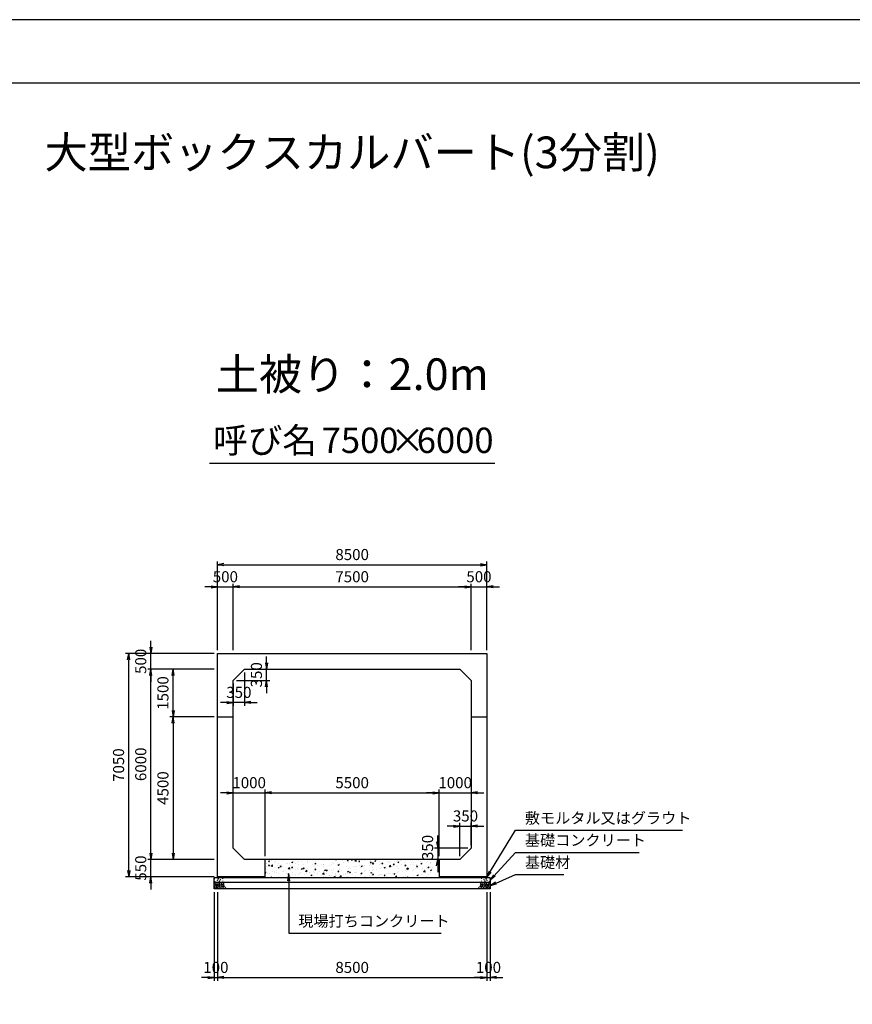
# Model space of a CAD drawing. Units: millimetres. Extents: x 0 to 84100, y 0 to 59400.
# Drawn here: x 31560 to 57830, y 28326 to 59400 of the extents above; entities that cross this region are included whole.
import ezdxf
from ezdxf.enums import TextEntityAlignment as Align

# ---------------------------------------------------------------- set-up
doc = ezdxf.new("R2010")
doc.units = ezdxf.units.MM
doc.header["$LTSCALE"] = 100
doc.header["$PDMODE"] = 3
doc.layers.add('D-DCR-HCHn', color=4, linetype='Continuous', lineweight=9)
for name, color, linetype in [('D-STR-DIM', 7, 'Continuous'), ('D-STR-STRn', 1, 'Continuous'), ('D-STR-TXT', 7, 'Continuous'), ('D-TTL', 2, 'Continuous'), ('D-TTL-TXT', 7, 'Continuous')]:
    doc.layers.add(name, color=color, linetype=linetype)
doc.styles.add('ＭＳ ゴシック', font='MS Gothic.ttf')
doc.dimstyles.new('100', dxfattribs={"dimscale": 100, "dimtxt": 3.5, "dimasz": 2, "dimexe": 1, "dimexo": 1, "dimgap": 1, "dimtad": 1, "dimdec": 0, "dimdsep": 46, "dimtxsty": 'ＭＳ ゴシック', "dimblk": 'OPEN', "dimcen": -1, "dimaunit": 1, "dimadec": 4, "dimazin": 0, "dimtfac": 1, "dimtdec": 0, "dimtix": 1, "dimtmove": 2, "dimatfit": 0, "dimldrblk": 'OPEN', "dimfxl": 1, "dimarcsym": 0})

# ---------------------------------------------------------------- blocks, each defined once
blk = doc.blocks.new('_Open')
at = {"color": 0, "lineweight": -2}
for p, q in [((-1, 0.17), (0, 0)), ((-1, -0.17), (0, 0)), ((0, 0), (-1, 0))]:
    blk.add_line(p, q, dxfattribs=at)
blk = doc.blocks.new('*D21')
at = {"layer": 'D-STR-DIM', "color": 0, "lineweight": -2}
for p, q in [((39350, 39100), (39350, 39300)), ((38750, 38900), (39450, 38900)), ((39350, 38550), (39350, 38900)), ((38400, 38550), (39450, 38550)), ((39350, 38350), (39350, 38150))]:
    blk.add_line(p, q, dxfattribs=at)
at = {"layer": 'Defpoints', "color": 0}
for p in [(38650, 38900), (39350, 38900), (38300, 38550)]:
    blk.add_point(p, dxfattribs=at)
at = {"layer": 'D-STR-DIM', "color": 0, "lineweight": -2, "xscale": 200, "yscale": 200, "zscale": 200}
for p, rotation in [((39350, 38900), 270), ((39350, 38550), 90)]:
    blk.add_blockref('_Open', p, dxfattribs=dict(at, rotation=rotation))
at = {"layer": 'D-STR-DIM', "color": 0, "insert": (39075, 38725), "char_height": 350, "attachment_point": 5, "rotation": 90, "style": 'ＭＳ ゴシック'}
blk.add_mtext('350', dxfattribs=at)
blk = doc.blocks.new('*D22')
at = {"layer": 'D-STR-DIM', "color": 0, "lineweight": -2}
for p, q in [((38650, 38800), (38650, 37750)), ((38300, 38450), (38300, 37750)), ((38100, 37850), (37900, 37850)), ((38650, 37850), (38300, 37850)), ((38850, 37850), (39050, 37850))]:
    blk.add_line(p, q, dxfattribs=at)
at = {"layer": 'Defpoints', "color": 0}
for p in [(38650, 38900), (38300, 38550), (38300, 37850)]:
    blk.add_point(p, dxfattribs=at)
at = {"layer": 'D-STR-DIM', "color": 0, "lineweight": -2, "xscale": 200, "yscale": 200, "zscale": 200}
blk.add_blockref('_Open', (38300, 37850), dxfattribs=at)
at = {"layer": 'D-STR-DIM', "color": 0, "lineweight": -2, "xscale": 200, "yscale": 200, "zscale": 200, "rotation": 180}
blk.add_blockref('_Open', (38650, 37850), dxfattribs=at)
at = {"layer": 'D-STR-DIM', "color": 0, "insert": (38475, 38125), "char_height": 350, "attachment_point": 5, "style": 'ＭＳ ゴシック'}
blk.add_mtext('350', dxfattribs=at)
blk = doc.blocks.new('*D23')
at = {"layer": 'D-STR-DIM', "color": 0, "lineweight": -2}
for p, q in [((44750, 33450), (44750, 33650)), ((45700, 33250), (44650, 33250)), ((44750, 33250), (44750, 32900)), ((45350, 32900), (44650, 32900)), ((44750, 32700), (44750, 32500))]:
    blk.add_line(p, q, dxfattribs=at)
at = {"layer": 'Defpoints', "color": 0}
for p in [(45800, 33250), (44750, 32900), (45450, 32900)]:
    blk.add_point(p, dxfattribs=at)
at = {"layer": 'D-STR-DIM', "color": 0, "lineweight": -2, "xscale": 200, "yscale": 200, "zscale": 200}
for p, rotation in [((44750, 33250), 270), ((44750, 32900), 90)]:
    blk.add_blockref('_Open', p, dxfattribs=dict(at, rotation=rotation))
at = {"layer": 'D-STR-DIM', "color": 0, "insert": (44475, 33275), "char_height": 350, "attachment_point": 5, "rotation": 90, "style": 'ＭＳ ゴシック'}
blk.add_mtext('350', dxfattribs=at)
blk = doc.blocks.new('*D24')
at = {"layer": 'D-STR-DIM', "color": 0, "lineweight": -2}
for p, q in [((45250, 33950), (45050, 33950)), ((45450, 33000), (45450, 34050)), ((45450, 33950), (45800, 33950)), ((45800, 33350), (45800, 34050)), ((46000, 33950), (46200, 33950))]:
    blk.add_line(p, q, dxfattribs=at)
at = {"layer": 'Defpoints', "color": 0}
for p in [(45800, 33950), (45800, 33250), (45450, 32900)]:
    blk.add_point(p, dxfattribs=at)
at = {"layer": 'D-STR-DIM', "color": 0, "lineweight": -2, "xscale": 200, "yscale": 200, "zscale": 200}
blk.add_blockref('_Open', (45450, 33950), dxfattribs=at)
at = {"layer": 'D-STR-DIM', "color": 0, "lineweight": -2, "xscale": 200, "yscale": 200, "zscale": 200, "rotation": 180}
blk.add_blockref('_Open', (45800, 33950), dxfattribs=at)
at = {"layer": 'D-STR-DIM', "color": 0, "insert": (45625, 34225), "char_height": 350, "attachment_point": 5, "style": 'ＭＳ ゴシック'}
blk.add_mtext('350', dxfattribs=at)
blk = doc.blocks.new('*D25')
at = {"layer": 'D-STR-DIM', "color": 0, "lineweight": -2}
for p, q in [((38100, 35000), (37900, 35000)), ((38300, 35000), (39300, 35000)), ((39300, 33000), (39300, 35100)), ((39500, 35000), (39700, 35000))]:
    blk.add_line(p, q, dxfattribs=at)
at = {"layer": 'Defpoints', "color": 0}
for p in [(38300, 35000), (39300, 35000), (39300, 32900)]:
    blk.add_point(p, dxfattribs=at)
at = {"layer": 'D-STR-DIM', "color": 0, "lineweight": -2, "xscale": 200, "yscale": 200, "zscale": 200}
blk.add_blockref('_Open', (38300, 35000), dxfattribs=at)
at = {"layer": 'D-STR-DIM', "color": 0, "lineweight": -2, "xscale": 200, "yscale": 200, "zscale": 200, "rotation": 180}
blk.add_blockref('_Open', (39300, 35000), dxfattribs=at)
at = {"layer": 'D-STR-DIM', "color": 0, "insert": (38800, 35275), "char_height": 350, "attachment_point": 5, "style": 'ＭＳ ゴシック'}
blk.add_mtext('1000', dxfattribs=at)
blk = doc.blocks.new('*D26')
at = {"layer": 'D-STR-DIM', "color": 0, "lineweight": -2}
for p, q in [((39300, 33000), (39300, 35100)), ((39500, 35000), (44600, 35000)), ((44800, 33000), (44800, 35100))]:
    blk.add_line(p, q, dxfattribs=at)
at = {"layer": 'Defpoints', "color": 0}
for p in [(44800, 35000), (39300, 32900), (44800, 32900)]:
    blk.add_point(p, dxfattribs=at)
at = {"layer": 'D-STR-DIM', "color": 0, "lineweight": -2, "xscale": 200, "yscale": 200, "zscale": 200, "rotation": 180}
blk.add_blockref('_Open', (39300, 35000), dxfattribs=at)
at = {"layer": 'D-STR-DIM', "color": 0, "lineweight": -2, "xscale": 200, "yscale": 200, "zscale": 200}
blk.add_blockref('_Open', (44800, 35000), dxfattribs=at)
at = {"layer": 'D-STR-DIM', "color": 0, "insert": (42050, 35275), "char_height": 350, "attachment_point": 5, "style": 'ＭＳ ゴシック'}
blk.add_mtext('5500', dxfattribs=at)
blk = doc.blocks.new('*D27')
at = {"layer": 'D-STR-DIM', "color": 0, "lineweight": -2}
for p, q in [((44600, 35000), (44400, 35000)), ((44800, 33000), (44800, 35100)), ((44800, 35000), (45800, 35000)), ((46000, 35000), (46200, 35000))]:
    blk.add_line(p, q, dxfattribs=at)
at = {"layer": 'Defpoints', "color": 0}
for p in [(45800, 35000), (45800, 35000), (44800, 32900)]:
    blk.add_point(p, dxfattribs=at)
at = {"layer": 'D-STR-DIM', "color": 0, "lineweight": -2, "xscale": 200, "yscale": 200, "zscale": 200}
blk.add_blockref('_Open', (44800, 35000), dxfattribs=at)
at = {"layer": 'D-STR-DIM', "color": 0, "lineweight": -2, "xscale": 200, "yscale": 200, "zscale": 200, "rotation": 180}
blk.add_blockref('_Open', (45800, 35000), dxfattribs=at)
at = {"layer": 'D-STR-DIM', "color": 0, "insert": (45300, 35275), "char_height": 350, "attachment_point": 5, "style": 'ＭＳ ゴシック'}
blk.add_mtext('1000', dxfattribs=at)
blk = doc.blocks.new('*D28')
at = {"layer": 'D-STR-DIM', "color": 0, "lineweight": -2, "ltscale": 0.1}
for p, q in [((37700, 31870), (37700, 29070)), ((37800, 31870), (37800, 29070)), ((37500, 29170), (37300, 29170)), ((37700, 29170), (37800, 29170)), ((38000, 29170), (38200, 29170))]:
    blk.add_line(p, q, dxfattribs=at)
at = {"layer": 'Defpoints', "color": 0, "ltscale": 0.1}
for p in [(37700, 31970), (37800, 31970), (37800, 29170)]:
    blk.add_point(p, dxfattribs=at)
at = {"layer": 'D-STR-DIM', "color": 0, "lineweight": -2, "ltscale": 0.1, "xscale": 200, "yscale": 200, "zscale": 200}
blk.add_blockref('_Open', (37700, 29170), dxfattribs=at)
at = {"layer": 'D-STR-DIM', "color": 0, "lineweight": -2, "ltscale": 0.1, "xscale": 200, "yscale": 200, "zscale": 200, "rotation": 180}
blk.add_blockref('_Open', (37800, 29170), dxfattribs=at)
at = {"layer": 'D-STR-DIM', "color": 0, "ltscale": 0.1, "insert": (37750, 29445), "char_height": 350, "attachment_point": 5, "style": 'ＭＳ ゴシック'}
blk.add_mtext('100', dxfattribs=at)
blk = doc.blocks.new('*D29')
at = {"layer": 'D-STR-DIM', "color": 0, "lineweight": -2}
for p, q in [((37800, 31870), (37800, 29070)), ((46300, 31870), (46300, 29070)), ((38000, 29170), (46100, 29170))]:
    blk.add_line(p, q, dxfattribs=at)
at = {"layer": 'Defpoints', "color": 0}
for p in [(37800, 31970), (46300, 31970), (46300, 29170)]:
    blk.add_point(p, dxfattribs=at)
at = {"layer": 'D-STR-DIM', "color": 0, "lineweight": -2, "xscale": 200, "yscale": 200, "zscale": 200, "rotation": 180}
blk.add_blockref('_Open', (37800, 29170), dxfattribs=at)
at = {"layer": 'D-STR-DIM', "color": 0, "lineweight": -2, "xscale": 200, "yscale": 200, "zscale": 200}
blk.add_blockref('_Open', (46300, 29170), dxfattribs=at)
at = {"layer": 'D-STR-DIM', "color": 0, "insert": (42050, 29445), "char_height": 350, "attachment_point": 5, "style": 'ＭＳ ゴシック'}
blk.add_mtext('8500', dxfattribs=at)
blk = doc.blocks.new('*D30')
at = {"layer": 'D-STR-DIM', "color": 0, "lineweight": -2}
for p, q in [((46300, 31870), (46300, 29070)), ((46400, 31870), (46400, 29070)), ((46100, 29170), (45900, 29170)), ((46300, 29170), (46400, 29170)), ((46600, 29170), (46800, 29170))]:
    blk.add_line(p, q, dxfattribs=at)
at = {"layer": 'Defpoints', "color": 0}
for p in [(46300, 31970), (46400, 31970), (46400, 29170)]:
    blk.add_point(p, dxfattribs=at)
at = {"layer": 'D-STR-DIM', "color": 0, "lineweight": -2, "xscale": 200, "yscale": 200, "zscale": 200}
blk.add_blockref('_Open', (46300, 29170), dxfattribs=at)
at = {"layer": 'D-STR-DIM', "color": 0, "lineweight": -2, "xscale": 200, "yscale": 200, "zscale": 200, "rotation": 180}
blk.add_blockref('_Open', (46400, 29170), dxfattribs=at)
at = {"layer": 'D-STR-DIM', "color": 0, "insert": (46350, 29445), "char_height": 350, "attachment_point": 5, "style": 'ＭＳ ゴシック'}
blk.add_mtext('100', dxfattribs=at)
blk = doc.blocks.new('*D31')
at = {"layer": 'D-STR-DIM', "color": 0, "lineweight": -2, "ltscale": 0.1}
for p, q in [((35700, 33100), (35700, 33300)), ((37700, 32900), (35600, 32900)), ((35700, 32350), (35700, 32900)), ((37700, 32350), (35600, 32350)), ((35700, 32150), (35700, 31950))]:
    blk.add_line(p, q, dxfattribs=at)
at = {"layer": 'Defpoints', "color": 0, "ltscale": 0.1}
for p in [(35700, 32900), (37800, 32900), (37800, 32350)]:
    blk.add_point(p, dxfattribs=at)
at = {"layer": 'D-STR-DIM', "color": 0, "lineweight": -2, "ltscale": 0.1, "xscale": 200, "yscale": 200, "zscale": 200}
for p, rotation in [((35700, 32900), 270), ((35700, 32350), 90)]:
    blk.add_blockref('_Open', p, dxfattribs=dict(at, rotation=rotation))
at = {"layer": 'D-STR-DIM', "color": 0, "ltscale": 0.1, "insert": (35425, 32625), "char_height": 350, "attachment_point": 5, "rotation": 90, "style": 'ＭＳ ゴシック'}
blk.add_mtext('550', dxfattribs=at)
blk = doc.blocks.new('*D32')
at = {"layer": 'D-STR-DIM', "color": 0, "lineweight": -2}
for p, q in [((37700, 38900), (35600, 38900)), ((35700, 33100), (35700, 38700)), ((37700, 32900), (35600, 32900))]:
    blk.add_line(p, q, dxfattribs=at)
at = {"layer": 'Defpoints', "color": 0}
for p in [(35700, 38900), (37800, 38900), (37800, 32900)]:
    blk.add_point(p, dxfattribs=at)
at = {"layer": 'D-STR-DIM', "color": 0, "lineweight": -2, "xscale": 200, "yscale": 200, "zscale": 200}
for p, rotation in [((35700, 38900), 90), ((35700, 32900), 270)]:
    blk.add_blockref('_Open', p, dxfattribs=dict(at, rotation=rotation))
at = {"layer": 'D-STR-DIM', "color": 0, "insert": (35425, 35900), "char_height": 350, "attachment_point": 5, "rotation": 90, "style": 'ＭＳ ゴシック'}
blk.add_mtext('6000', dxfattribs=at)
blk = doc.blocks.new('*D33')
at = {"layer": 'D-STR-DIM', "color": 0, "lineweight": -2}
for p, q in [((35700, 39600), (35700, 39800)), ((37700, 39400), (35600, 39400)), ((35700, 38900), (35700, 39400)), ((37700, 38900), (35600, 38900)), ((35700, 38700), (35700, 38500))]:
    blk.add_line(p, q, dxfattribs=at)
at = {"layer": 'Defpoints', "color": 0}
for p in [(35700, 39400), (37800, 39400), (37800, 38900)]:
    blk.add_point(p, dxfattribs=at)
at = {"layer": 'D-STR-DIM', "color": 0, "lineweight": -2, "xscale": 200, "yscale": 200, "zscale": 200}
for p, rotation in [((35700, 39400), 270), ((35700, 38900), 90)]:
    blk.add_blockref('_Open', p, dxfattribs=dict(at, rotation=rotation))
at = {"layer": 'D-STR-DIM', "color": 0, "insert": (35425, 39150), "char_height": 350, "attachment_point": 5, "rotation": 90, "style": 'ＭＳ ゴシック'}
blk.add_mtext('500', dxfattribs=at)
blk = doc.blocks.new('*D34')
at = {"layer": 'D-STR-DIM', "color": 0, "lineweight": -2}
for p, q in [((37700, 39400), (34900, 39400)), ((35000, 32550), (35000, 39200)), ((37700, 32350), (34900, 32350))]:
    blk.add_line(p, q, dxfattribs=at)
at = {"layer": 'Defpoints', "color": 0}
for p in [(35000, 39400), (37800, 39400), (37800, 32350)]:
    blk.add_point(p, dxfattribs=at)
at = {"layer": 'D-STR-DIM', "color": 0, "lineweight": -2, "xscale": 200, "yscale": 200, "zscale": 200}
for p, rotation in [((35000, 39400), 90), ((35000, 32350), 270)]:
    blk.add_blockref('_Open', p, dxfattribs=dict(at, rotation=rotation))
at = {"layer": 'D-STR-DIM', "color": 0, "insert": (34725, 35875), "char_height": 350, "attachment_point": 5, "rotation": 90, "style": 'ＭＳ ゴシック'}
blk.add_mtext('7050', dxfattribs=at)
blk = doc.blocks.new('*D35')
at = {"layer": 'D-STR-DIM', "color": 0, "lineweight": -2}
for p, q in [((37700, 38900), (36300, 38900)), ((36400, 37600), (36400, 38700)), ((37700, 37400), (36300, 37400))]:
    blk.add_line(p, q, dxfattribs=at)
at = {"layer": 'Defpoints', "color": 0}
for p in [(36400, 38900), (37800, 38900), (37800, 37400)]:
    blk.add_point(p, dxfattribs=at)
at = {"layer": 'D-STR-DIM', "color": 0, "lineweight": -2, "xscale": 200, "yscale": 200, "zscale": 200}
for p, rotation in [((36400, 38900), 90), ((36400, 37400), 270)]:
    blk.add_blockref('_Open', p, dxfattribs=dict(at, rotation=rotation))
at = {"layer": 'D-STR-DIM', "color": 0, "insert": (36125, 38150), "char_height": 350, "attachment_point": 5, "rotation": 90, "style": 'ＭＳ ゴシック'}
blk.add_mtext('1500', dxfattribs=at)
blk = doc.blocks.new('*D36')
at = {"layer": 'D-STR-DIM', "color": 0, "lineweight": -2}
for p, q in [((37700, 37400), (36300, 37400)), ((36400, 37200), (36400, 33100)), ((37700, 32900), (36300, 32900))]:
    blk.add_line(p, q, dxfattribs=at)
at = {"layer": 'Defpoints', "color": 0}
for p in [(37800, 37400), (36400, 32900), (37800, 32900)]:
    blk.add_point(p, dxfattribs=at)
at = {"layer": 'D-STR-DIM', "color": 0, "lineweight": -2, "xscale": 200, "yscale": 200, "zscale": 200}
for p, rotation in [((36400, 37400), 90), ((36400, 32900), 270)]:
    blk.add_blockref('_Open', p, dxfattribs=dict(at, rotation=rotation))
at = {"layer": 'D-STR-DIM', "color": 0, "insert": (36125, 35150), "char_height": 350, "attachment_point": 5, "rotation": 90, "style": 'ＭＳ ゴシック'}
blk.add_mtext('4500', dxfattribs=at)
blk = doc.blocks.new('*D37')
at = {"layer": 'D-STR-DIM', "color": 0, "lineweight": -2, "ltscale": 0.1}
for p, q in [((37600, 41500), (37400, 41500)), ((37800, 39500), (37800, 41600)), ((37800, 41500), (38300, 41500)), ((38300, 39500), (38300, 41600)), ((38500, 41500), (38700, 41500))]:
    blk.add_line(p, q, dxfattribs=at)
at = {"layer": 'Defpoints', "color": 0, "ltscale": 0.1}
for p in [(38300, 41500), (37800, 39400), (38300, 39400)]:
    blk.add_point(p, dxfattribs=at)
at = {"layer": 'D-STR-DIM', "color": 0, "lineweight": -2, "ltscale": 0.1, "xscale": 200, "yscale": 200, "zscale": 200}
blk.add_blockref('_Open', (37800, 41500), dxfattribs=at)
at = {"layer": 'D-STR-DIM', "color": 0, "lineweight": -2, "ltscale": 0.1, "xscale": 200, "yscale": 200, "zscale": 200, "rotation": 180}
blk.add_blockref('_Open', (38300, 41500), dxfattribs=at)
at = {"layer": 'D-STR-DIM', "color": 0, "ltscale": 0.1, "insert": (38050, 41775), "char_height": 350, "attachment_point": 5, "style": 'ＭＳ ゴシック'}
blk.add_mtext('500', dxfattribs=at)
blk = doc.blocks.new('*D38')
at = {"layer": 'D-STR-DIM', "color": 0, "lineweight": -2}
for p, q in [((38300, 39500), (38300, 41600)), ((38500, 41500), (45600, 41500)), ((45800, 39500), (45800, 41600))]:
    blk.add_line(p, q, dxfattribs=at)
at = {"layer": 'Defpoints', "color": 0}
for p in [(45800, 41500), (38300, 39400), (45800, 39400)]:
    blk.add_point(p, dxfattribs=at)
at = {"layer": 'D-STR-DIM', "color": 0, "lineweight": -2, "xscale": 200, "yscale": 200, "zscale": 200, "rotation": 180}
blk.add_blockref('_Open', (38300, 41500), dxfattribs=at)
at = {"layer": 'D-STR-DIM', "color": 0, "lineweight": -2, "xscale": 200, "yscale": 200, "zscale": 200}
blk.add_blockref('_Open', (45800, 41500), dxfattribs=at)
at = {"layer": 'D-STR-DIM', "color": 0, "insert": (42050, 41775), "char_height": 350, "attachment_point": 5, "style": 'ＭＳ ゴシック'}
blk.add_mtext('7500', dxfattribs=at)
blk = doc.blocks.new('*D39')
at = {"layer": 'D-STR-DIM', "color": 0, "lineweight": -2}
for p, q in [((45600, 41500), (45400, 41500)), ((45800, 39500), (45800, 41600)), ((45800, 41500), (46300, 41500)), ((46300, 39500), (46300, 41600)), ((46500, 41500), (46700, 41500))]:
    blk.add_line(p, q, dxfattribs=at)
at = {"layer": 'Defpoints', "color": 0}
for p in [(46300, 41500), (45800, 39400), (46300, 39400)]:
    blk.add_point(p, dxfattribs=at)
at = {"layer": 'D-STR-DIM', "color": 0, "lineweight": -2, "xscale": 200, "yscale": 200, "zscale": 200}
blk.add_blockref('_Open', (45800, 41500), dxfattribs=at)
at = {"layer": 'D-STR-DIM', "color": 0, "lineweight": -2, "xscale": 200, "yscale": 200, "zscale": 200, "rotation": 180}
blk.add_blockref('_Open', (46300, 41500), dxfattribs=at)
at = {"layer": 'D-STR-DIM', "color": 0, "insert": (46050, 41775), "char_height": 350, "attachment_point": 5, "style": 'ＭＳ ゴシック'}
blk.add_mtext('500', dxfattribs=at)
blk = doc.blocks.new('*D40')
at = {"layer": 'D-STR-DIM', "color": 0, "lineweight": -2}
for p, q in [((37800, 39500), (37800, 42300)), ((46300, 39500), (46300, 42300)), ((38000, 42200), (46100, 42200))]:
    blk.add_line(p, q, dxfattribs=at)
at = {"layer": 'Defpoints', "color": 0}
for p in [(46300, 42200), (37800, 39400), (46300, 39400)]:
    blk.add_point(p, dxfattribs=at)
at = {"layer": 'D-STR-DIM', "color": 0, "lineweight": -2, "xscale": 200, "yscale": 200, "zscale": 200, "rotation": 180}
blk.add_blockref('_Open', (37800, 42200), dxfattribs=at)
at = {"layer": 'D-STR-DIM', "color": 0, "lineweight": -2, "xscale": 200, "yscale": 200, "zscale": 200}
blk.add_blockref('_Open', (46300, 42200), dxfattribs=at)
at = {"layer": 'D-STR-DIM', "color": 0, "insert": (42050, 42475), "char_height": 350, "attachment_point": 5, "style": 'ＭＳ ゴシック'}
blk.add_mtext('8500', dxfattribs=at)

msp = doc.modelspace()

# ---------------------------------------------------------------- hatches: boundary and pattern name
at = {"layer": 'D-DCR-HCHn'}
h = msp.add_hatch(dxfattribs=at)
h.set_pattern_fill('AR-CONC', color=256, scale=2, style=0)
h.set_pattern_definition([(50, (-250, -1050), (364.3693, -31.8782), [38.1, -419.1]), (355, (-250, -1050), (-70.4857, 382.1133), [30.48, -335.28]), (100.451, (-219.64, -1052.66), (293.885, 350.2334), [32.38, -356.18]), (46.1842, (-250, -948.4), (542.158, -84.0847), [57.15, -628.65]), (96.6356, (-204.8, -955.4), (474.8085, 494.851), [48.57, -534.27]), (351.184, (-250, -948.4), (474.809, 494.85), [45.72, -502.92]), (21, (-199.2, -973.8), (303.2298, -204.531), [38.1, -419.1]), (326, (-199.2, -973.8), (123.604, 368.376), [30.48, -335.28]), (71.4514, (-173.93, -990.84), (426.833, 163.8457), [32.38, -356.18]), (37.5, (-250, -1050), (6.1772, 169.11008), [0, -331.216, 0, -340.36, 0, -336.55]), (7.5, (-250, -1050), (133.6393, 200.36115), [0, -194.056, 0, -323.596, 0, -128.27]), (327.5, (-363.28, -1050), (271.1812, -11.4575), [0, -127, 0, -396.24, 0, -525.78]), (317.5, (-414.08, -1050), (296.2584, 50.853), [0, -165.1, 0, -263.144, 0, -373.38])])
h.paths.add_polyline_path([(44800, 32320), (44800, 32900), (39300, 32900), (39300, 32320)])

# ---------------------------------------------------------------- linework, layer by layer
for points in [[(37707.3, 32103.8), (37700.3, 32083), (37709.6, 32069.1), (37732.7, 32066.8), (37748.5, 32073.6), (37742, 32089.9), (37746.6, 32099.2), (37737.3, 32108.4), (37723.5, 32113.1)], [(37751.2, 32027), (37768.3, 32052.7), (37766.1, 32059.1), (37742.6, 32065.5), (37721.2, 32063.4), (37706.2, 32050.6), (37704.1, 32035.6), (37706.2, 32020.6), (37723.3, 32016.3)], [(37759.7, 31973.5), (37774.7, 31979.9), (37779, 32001.3), (37770.4, 32016.3), (37755.4, 32020.6), (37736.2, 32018.4), (37714.8, 32009.9), (37704.1, 31997), (37704.1, 31982.1), (37710.5, 31973.5), (37736.2, 31975.6)], [(37751.2, 32161.6), (37730.4, 32166.2), (37711.9, 32157), (37709.6, 32136.2), (37714.2, 32120), (37737.3, 32113.1), (37753.5, 32113.1), (37760.4, 32124.6), (37760.4, 32150)], [(37769.7, 32163.9), (37762.8, 32143.1), (37765.1, 32120), (37748.9, 32094.6), (37769.7, 32083), (37792.8, 32094.6), (37806.7, 32113.1), (37811.3, 32143.1), (37806.7, 32159.3), (37792.8, 32166.2)], [(37774.3, 32083), (37762.8, 32073.8), (37767.4, 32066.8), (37783.6, 32066.8), (37790.5, 32069.1), (37795.1, 32078.4), (37788.2, 32085.3)], [(37811.1, 32027), (37821.8, 32052.7), (37813.2, 32063.4), (37787.5, 32063.4), (37776.8, 32059.1), (37766.1, 32044.1), (37766.1, 32031.3), (37776.8, 32014.2), (37789.7, 32012)], [(37806.8, 31979.9), (37806.8, 32005.6), (37796.1, 32012), (37785.4, 32005.6), (37783.3, 31990.6), (37785.4, 31977.8), (37800.4, 31973.5)], [(37809, 32108.4), (37797.4, 32080.7), (37806.7, 32069.1), (37834.4, 32069.1), (37846, 32073.8), (37857.5, 32089.9), (37857.5, 32103.8), (37846, 32122.3), (37832.1, 32124.6)], [(37847.5, 31975.6), (37853.9, 31994.9), (37851.7, 32016.3), (37866.7, 32039.9), (37847.5, 32050.6), (37826.1, 32039.9), (37813.2, 32022.7), (37808.9, 31994.9), (37813.2, 31979.9), (37826.1, 31973.5)], [(37843.2, 32050.6), (37853.9, 32059.1), (37849.6, 32065.5), (37834.6, 32065.5), (37828.2, 32063.4), (37823.9, 32054.8), (37830.3, 32048.4)], [(37864.6, 31977.8), (37883.8, 31973.5), (37901, 31982.1), (37903.1, 32001.3), (37901, 32024.9), (37877.4, 32032.3), (37862.4, 32028.6), (37856, 32012), (37856, 31988.5)], [(46235.4, 31977.8), (46216.2, 31973.5), (46199, 31982.1), (46196.9, 32001.3), (46199, 32024.9), (46222.6, 32032.3), (46237.6, 32028.6), (46244, 32012), (46244, 31988.5)], [(46252.5, 31975.6), (46246.1, 31994.9), (46248.3, 32016.3), (46233.3, 32039.9), (46252.5, 32050.6), (46273.9, 32039.9), (46286.8, 32022.7), (46291.1, 31994.9), (46286.8, 31979.9), (46273.9, 31973.5)], [(46291, 32108.4), (46302.6, 32080.7), (46293.3, 32069.1), (46265.6, 32069.1), (46254, 32073.8), (46242.5, 32089.9), (46242.5, 32103.8), (46254, 32122.3), (46267.9, 32124.6)], [(46256.8, 32050.6), (46246.1, 32059.1), (46250.4, 32065.5), (46265.4, 32065.5), (46271.8, 32063.4), (46276.1, 32054.8), (46269.7, 32048.4)], [(46288.9, 32027), (46278.2, 32052.7), (46286.8, 32063.4), (46312.5, 32063.4), (46323.2, 32059.1), (46333.9, 32044.1), (46333.9, 32031.3), (46323.2, 32014.2), (46310.3, 32012)], [(46330.3, 32163.9), (46337.2, 32143.1), (46334.9, 32120), (46351.1, 32094.6), (46330.3, 32083), (46307.2, 32094.6), (46293.3, 32113.1), (46288.7, 32143.1), (46293.3, 32159.3), (46307.2, 32166.2)], [(46293.2, 31979.9), (46293.2, 32005.6), (46303.9, 32012), (46314.6, 32005.6), (46316.7, 31990.6), (46314.6, 31977.8), (46299.6, 31973.5)], [(46325.7, 32083), (46337.2, 32073.8), (46332.6, 32066.8), (46316.4, 32066.8), (46309.5, 32069.1), (46304.9, 32078.4), (46311.8, 32085.3)], [(46340.3, 31973.5), (46325.3, 31979.9), (46321, 32001.3), (46329.6, 32016.3), (46344.6, 32020.6), (46363.8, 32018.4), (46385.2, 32009.9), (46395.9, 31997), (46395.9, 31982.1), (46389.5, 31973.5), (46363.8, 31975.6)], [(46348.8, 32027), (46331.7, 32052.7), (46333.9, 32059.1), (46357.4, 32065.5), (46378.8, 32063.4), (46393.8, 32050.6), (46395.9, 32035.6), (46393.8, 32020.6), (46376.7, 32016.3)], [(46348.8, 32161.6), (46369.6, 32166.2), (46388.1, 32157), (46390.4, 32136.2), (46385.8, 32120), (46362.7, 32113.1), (46346.5, 32113.1), (46339.6, 32124.6), (46339.6, 32150)], [(46392.7, 32103.8), (46399.7, 32083), (46390.4, 32069.1), (46367.3, 32066.8), (46351.5, 32073.6), (46358, 32089.9), (46353.4, 32099.2), (46362.7, 32108.4), (46376.5, 32113.1)]]:
    msp.add_lwpolyline(points, close=True, dxfattribs=at)
for points in [[(37843.4, 32168.5), (37826.1, 32166.4), (37814.3, 32158.7), (37814.6, 32139.8), (37820.5, 32126.1), (37835, 32126.2), (37855.1, 32129.2), (37864.8, 32143.7), (37874.1, 32153.5), (37876.9, 32164.3), (37864.1, 32168.5), (37843.1, 32168.5)], [(37913.2, 32029.5), (37877.8, 32036.1), (37862.8, 32048.3), (37858, 32067.3), (37872.7, 32081.6), (37901.3, 32089.7), (37923, 32076.8), (37937, 32059.3), (37933, 32041.7), (37913.2, 32029.5)], [(37873.4, 32086.2), (37860.7, 32090.6), (37859.4, 32118.7), (37872.5, 32147.4), (37889.4, 32163.5), (37921.4, 32157), (37924.1, 32121.9), (37913.8, 32109.9), (37885.7, 32094.3), (37873.4, 32086.2)], [(37904.8, 32095.7), (37906.5, 32089.6), (37912, 32085.2), (37924.2, 32083.3), (37935.3, 32089.8), (37945.6, 32099.1), (37954.9, 32107.3), (37954.6, 32113.5), (37948.7, 32118.9), (37934.2, 32120.4), (37921.5, 32114.4), (37912, 32105.2), (37907.3, 32100.6), (37904.8, 32095.7)], [(37912.4, 32023.6), (37927.3, 32032.6), (37953.4, 32032.3), (37974.9, 32013.5), (37978.6, 31984.9), (37964.9, 31974.2), (37928.1, 31971.9), (37911.7, 31981.6), (37907.2, 32004.1), (37912.4, 32023.6)], [(37932, 32129.6), (37926, 32135.1), (37924.9, 32140.8), (37928.4, 32153.3), (37938.7, 32167.6), (37961, 32166.1), (37982.6, 32155.8), (37997.2, 32135.6), (37995, 32122.5), (37988, 32115.7), (37976.8, 32113.2), (37960.5, 32117.5), (37939.3, 32124.5), (37932, 32129.6)], [(37993.4, 32061.8), (37998.7, 32066.9), (38005.5, 32075.7), (38007.1, 32083.3), (38003.1, 32097.7), (37989.1, 32108.7), (37968.9, 32107.9), (37941.7, 32093), (37932.1, 32080.8), (37935.2, 32066.8), (37944.8, 32060), (37953.6, 32059.1), (37967.4, 32059.5), (37980.8, 32061), (37993.4, 32061.8)], [(37950, 32035.3), (37954.2, 32038.4), (37957.7, 32043.5), (37957.8, 32050.4), (37953.4, 32056.1), (37945.8, 32058), (37939.4, 32056.2), (37937.7, 32050.4), (37936.9, 32044.8), (37937.9, 32037.5), (37944, 32034.1), (37950, 32035.3)], [(37977.6, 32020.3), (37967.9, 32025.1), (37960.9, 32033.8), (37960.7, 32045.1), (37964.9, 32055.6), (37980.2, 32057.6), (37995.1, 32058), (38009.5, 32052.5), (38011.8, 32043.3), (37999.5, 32032.2), (37984.6, 32023.1), (37977.6, 32020.3)], [(38010, 31972.5), (37994.8, 31974.3), (37984.9, 31979.8), (37980.8, 31992.7), (37980.9, 32005), (37990.2, 32021.7), (38008.2, 32032.8), (38035.7, 32028.4), (38057.5, 32020.3), (38062.6, 31996.1), (38058, 31978.3), (38036.9, 31972.9), (38010, 31972.5)], [(46090, 31972.5), (46105.2, 31974.3), (46115.1, 31979.8), (46119.2, 31992.7), (46119.1, 32005), (46109.8, 32021.7), (46091.8, 32032.8), (46064.3, 32028.4), (46042.5, 32020.3), (46037.4, 31996.1), (46042, 31978.3), (46063.1, 31972.9), (46090, 31972.5)], [(46122.4, 32020.3), (46132.1, 32025.1), (46139.1, 32033.8), (46139.3, 32045.1), (46135.1, 32055.6), (46119.8, 32057.6), (46104.9, 32058), (46090.5, 32052.5), (46088.2, 32043.3), (46100.5, 32032.2), (46115.4, 32023.1), (46122.4, 32020.3)], [(46106.6, 32061.8), (46101.3, 32066.9), (46094.5, 32075.7), (46092.9, 32083.3), (46096.9, 32097.7), (46110.9, 32108.7), (46131.1, 32107.9), (46158.3, 32093), (46167.9, 32080.8), (46164.8, 32066.8), (46155.2, 32060), (46146.4, 32059.1), (46132.6, 32059.5), (46119.2, 32061), (46106.6, 32061.8)], [(46168, 32129.6), (46174, 32135.1), (46175.1, 32140.8), (46171.6, 32153.3), (46161.3, 32167.6), (46139, 32166.1), (46117.4, 32155.8), (46102.8, 32135.6), (46105, 32122.5), (46112, 32115.7), (46123.2, 32113.2), (46139.5, 32117.5), (46160.7, 32124.5), (46168, 32129.6)], [(46187.6, 32023.6), (46172.7, 32032.6), (46146.6, 32032.3), (46125.1, 32013.5), (46121.4, 31984.9), (46135.1, 31974.2), (46171.9, 31971.9), (46188.3, 31981.6), (46192.8, 32004.1), (46187.6, 32023.6)], [(46150, 32035.3), (46145.8, 32038.4), (46142.3, 32043.5), (46142.2, 32050.4), (46146.6, 32056.1), (46154.2, 32058), (46160.6, 32056.2), (46162.3, 32050.4), (46163.1, 32044.8), (46162.1, 32037.5), (46156, 32034.1), (46150, 32035.3)], [(46195.2, 32095.7), (46193.5, 32089.6), (46188, 32085.2), (46175.8, 32083.3), (46164.7, 32089.8), (46154.4, 32099.1), (46145.1, 32107.3), (46145.4, 32113.5), (46151.3, 32118.9), (46165.8, 32120.4), (46178.5, 32114.4), (46188, 32105.2), (46192.7, 32100.6), (46195.2, 32095.7)], [(46186.8, 32029.5), (46222.2, 32036.1), (46237.2, 32048.3), (46242, 32067.3), (46227.3, 32081.6), (46198.7, 32089.7), (46177, 32076.8), (46163, 32059.3), (46167, 32041.7), (46186.8, 32029.5)], [(46226.6, 32086.2), (46239.3, 32090.6), (46240.6, 32118.7), (46227.5, 32147.4), (46210.6, 32163.5), (46178.6, 32157), (46175.9, 32121.9), (46186.2, 32109.9), (46214.3, 32094.3), (46226.6, 32086.2)], [(46256.6, 32168.5), (46273.9, 32166.4), (46285.7, 32158.7), (46285.4, 32139.8), (46279.5, 32126.1), (46265, 32126.2), (46244.9, 32129.2), (46235.2, 32143.7), (46225.9, 32153.5), (46223.1, 32164.3), (46235.9, 32168.5), (46256.9, 32168.5)]]:
    msp.add_lwpolyline(points, dxfattribs=at)
for centre, radius in [((37716.1, 32286.1), 4.5), ((37717.8, 32205.9), 4.5), ((37793.4, 32238.6), 4.5), ((37825, 32286.1), 11.2), ((37860, 32215), 11.2), ((37891.6, 32262.5), 4.5), ((37967.2, 32295.2), 4.5), ((37968.9, 32215), 4.5), ((46131.1, 32215), 4.5), ((46132.8, 32295.2), 4.5), ((46208.4, 32262.5), 4.5), ((46240, 32215), 11.2), ((46275, 32286.1), 11.2), ((46306.6, 32238.6), 4.5), ((46382.2, 32205.9), 4.5), ((46383.9, 32286.1), 4.5)]:
    msp.add_circle(centre, radius, dxfattribs=at)
at = {"layer": 'D-STR-STRn'}
for p, q in [((37800, 39400), (46300, 39400)), ((37800, 32350), (37800, 39400)), ((46300, 39400), (46300, 32350)), ((38300, 38550), (38650, 38900)), ((38650, 38900), (45450, 38900)), ((45450, 38900), (45800, 38550)), ((38300, 33250), (38300, 38550)), ((45800, 38550), (45800, 33250)), ((37800, 37400), (38300, 37400)), ((45800, 37400), (46300, 37400)), ((38650, 32900), (38300, 33250)), ((45800, 33250), (45450, 32900)), ((45450, 32900), (38650, 32900)), ((39300, 32320), (39300, 32900)), ((44800, 32900), (44800, 32320)), ((46400, 32320), (37700, 32320)), ((37700, 31970), (37700, 32320)), ((39300, 32350), (37800, 32350)), ((37800, 32350), (37800, 32320)), ((46300, 32350), (44800, 32350)), ((46300, 32350), (46300, 32320)), ((46400, 32320), (46400, 31970)), ((46400, 32170), (37700, 32170)), ((46400, 31970), (37700, 31970))]:
    msp.add_line(p, q, dxfattribs=at)
at = {"layer": 'D-TTL'}
for points in [[(0, 0), (84100, 0), (84100, 59400), (0, 59400)], [(2000, 2000), (82100, 2000), (82100, 57400), (2000, 57400)]]:
    msp.add_lwpolyline(points, close=True, dxfattribs=at)
at = {"layer": 'D-TTL-TXT', "ltscale": 0.25}
msp.add_line((37550, 45400), (46550, 45400), dxfattribs=at)

# ---------------------------------------------------------------- texts
at = {"layer": 'D-STR-TXT', "char_height": 350, "attachment_point": 7, "style": 'ＭＳ ゴシック'}
for s, insert in [('敷モルタル又はグラウト', (47500, 33920)), ('基礎コンクリート', (47500, 33220)), ('基礎材', (47500, 32520)), ('現場打ちコンクリート', (40350, 30670))]:
    msp.add_mtext(s, dxfattribs=dict(at, insert=insert))
at = {"layer": 'D-TTL-TXT', "style": 'ＭＳ ゴシック'}
for s, height, p in [('大型ボックスカルバート(3分割)', 1000, (42050, 54400)), ('土被り：2.0m', 1000, (42050, 47400)), ('呼び名', 800, (39300, 45475)), ('7500', 800, (42300, 45475)), ('×', 800, (43800, 45475)), ('6000', 800, (45300, 45475))]:
    msp.add_text(s, height=height, dxfattribs=at).set_placement(p, align=Align.BOTTOM_CENTER)

# ---------------------------------------------------------------- dimensions: what is measured, and where the dimension line sits
at = {"layer": 'D-STR-DIM'}
for base, p1, p2, picture, middle in [((46300, 42200), (37800, 39400), (46300, 39400), '*D40', (42050, 42475)), ((45800, 41500), (38300, 39400), (45800, 39400), '*D38', (42050, 41775)), ((46300, 41500), (45800, 39400), (46300, 39400), '*D39', (46050, 41775)), ((38300, 37850), (38650, 38900), (38300, 38550), '*D22', (38475, 38125)), ((39300, 35000), (38300, 35000), (39300, 32900), '*D25', (38800, 35275)), ((44800, 35000), (39300, 32900), (44800, 32900), '*D26', (42050, 35275)), ((45800, 35000), (44800, 32900), (45800, 35000), '*D27', (45300, 35275)), ((46300, 29170), (37800, 31970), (46300, 31970), '*D29', (42050, 29445)), ((46400, 29170), (46300, 31970), (46400, 31970), '*D30', (46350, 29445))]:
    dim = msp.add_linear_dim(base=base, p1=p1, p2=p2, dimstyle='100', dxfattribs=at)
    dim.commit()
    dim.dimension.update_dxf_attribs({"geometry": picture, "text_midpoint": middle})
at = {"layer": 'D-STR-DIM', "ltscale": 0.1}
for base, p1, p2, picture, middle in [((38300, 41500), (37800, 39400), (38300, 39400), '*D37', (38050, 41775)), ((37800, 29170), (37700, 31970), (37800, 31970), '*D28', (37750, 29445))]:
    dim = msp.add_linear_dim(base=base, p1=p1, p2=p2, dimstyle='100', dxfattribs=at)
    dim.commit()
    dim.dimension.update_dxf_attribs({"geometry": picture, "text_midpoint": middle})
at = {"layer": 'D-STR-DIM'}
for base, p1, p2, angle, picture, middle in [((35700, 39400), (37800, 38900), (37800, 39400), 90, '*D33', (35425, 39150)), ((35000, 39400), (37800, 32350), (37800, 39400), 90, '*D34', (34725, 35875)), ((39350, 38900), (38300, 38550), (38650, 38900), 90, '*D21', (39075, 38725)), ((35700, 38900), (37800, 32900), (37800, 38900), 90, '*D32', (35425, 35900)), ((36400, 38900), (37800, 37400), (37800, 38900), 90, '*D35', (36125, 38150)), ((36400, 32900), (37800, 37400), (37800, 32900), 90, '*D36', (36125, 35150)), ((45800, 33950), (45450, 32900), (45800, 33250), 180, '*D24', (45625, 34225))]:
    dim = msp.add_linear_dim(base=base, p1=p1, p2=p2, angle=angle, dimstyle='100', dxfattribs=at)
    dim.commit()
    dim.dimension.update_dxf_attribs({"geometry": picture, "text_midpoint": middle})
dim = msp.add_linear_dim(base=(44750, 32900), p1=(45800, 33250), p2=(45450, 32900), angle=270, dimstyle='100', dxfattribs=at)
dim.commit()
dim.dimension.update_dxf_attribs({"geometry": '*D23', "text_midpoint": (44475, 33275), "dimtype": 160})
at = {"layer": 'D-STR-DIM', "ltscale": 0.1}
dim = msp.add_linear_dim(base=(35700, 32900), p1=(37800, 32350), p2=(37800, 32900), angle=90, dimstyle='100', dxfattribs=at)
dim.commit()
dim.dimension.update_dxf_attribs({"geometry": '*D31', "text_midpoint": (35425, 32625)})

# ---------------------------------------------------------------- leaders
at = {"layer": 'D-STR-TXT', "annotation_type": 0, "has_hookline": 1, "hookline_direction": 0}
for points, text_width in [([(46300, 32335), (47200, 33820), (47400, 33820)], 4967.5), ([(46400, 32245), (47200, 33120), (47400, 33120)], 3603), ([(40050, 32420), (40050, 30570), (40250, 30570)], 4512.7), ([(46400, 32070), (47200, 32420), (47400, 32420)], 1229.4)]:
    msp.add_leader(points, dimstyle='100', dxfattribs=dict(at, text_width=text_width))

doc.saveas('drawing.dxf')
